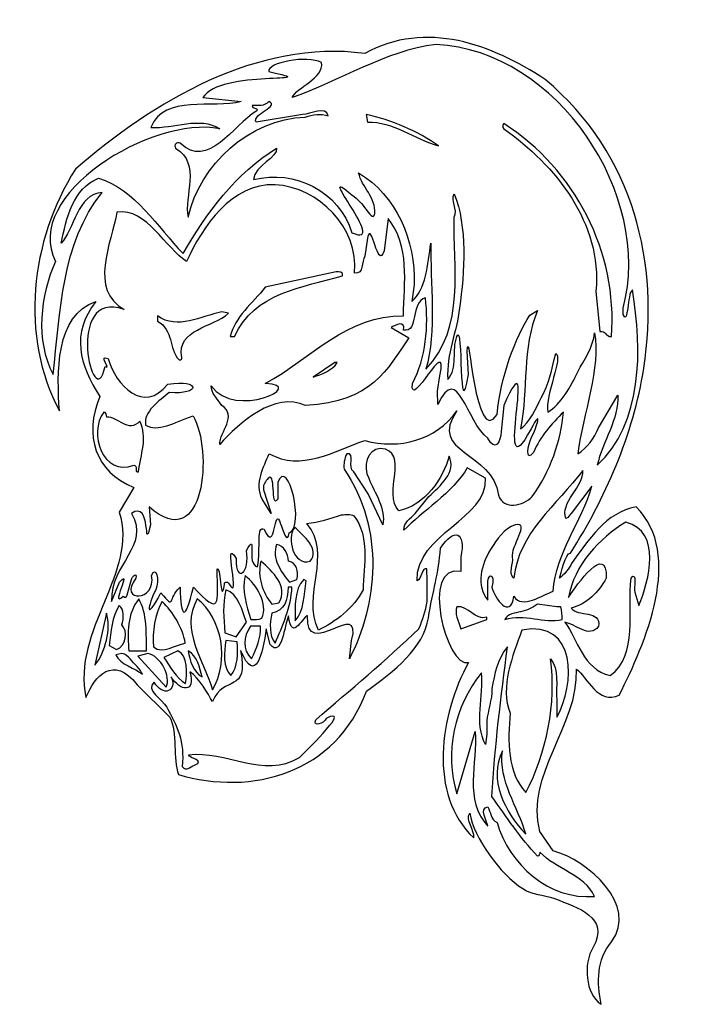
# Model space of a CAD drawing. Units: centimetres. Extents: x -4.4 to 4.5, y -6.5 to 6.7.
import ezdxf

# ---------------------------------------------------------------- set-up
doc = ezdxf.new("R2010")
doc.units = ezdxf.units.CM
doc.header["$MEASUREMENT"] = 0
doc.layers.add('Ebene 1', color=7, linetype='Continuous')

msp = doc.modelspace()

# ---------------------------------------------------------------- linework, layer by layer
at = {"layer": 'Ebene 1'}
for points, knots in [([(2.99734, -0.4349), (2.92622, -0.4349), (2.8678, -0.71938), (2.85002, -0.77018), (2.85002, -0.77018), (2.90336, -0.73716), (2.99226, -0.6254), (3.01004, -0.5746), (3.01004, -0.5746), (3.2361, -0.26218), (3.47486, 0.11373), (3.87618, 0.18231), (3.87618, 0.18231), (4.52134, -0.45776), (3.9981, -1.6414), (3.65012, -2.33736), (3.65012, -2.33736), (3.37326, -2.47706), (3.21578, -2.09352), (3.07608, -1.98938), (3.07608, -1.98938), (3.11164, -2.75392), (2.38012, -3.39654), (2.5884, -4.16362), (2.5884, -4.16362), (2.5884, -4.16362), (2.76366, -4.4227), (2.76366, -4.4227), (2.76366, -4.4227), (3.23356, -4.54716), (3.91174, -5.15422), (3.54598, -5.6419), (3.54598, -5.6419), (3.3377, -5.88574), (3.35548, -6.18038), (3.40628, -6.47756), (3.40628, -6.47756), (3.198, -6.33786), (3.16244, -5.93908), (3.30214, -5.71048), (3.30214, -5.71048), (3.52312, -5.31424), (3.09894, -5.17962), (2.78398, -5.06278), (2.78398, -5.06278), (2.62142, -5.00436), (2.49696, -5.01706), (2.35726, -4.92816), (2.35726, -4.92816), (2.05754, -4.73766), (1.70194, -4.2449), (1.6486, -3.91978), (1.6486, -3.91978), (1.58002, -4.00614), (1.71972, -4.14584), (1.70194, -4.24998), (1.70194, -4.24998), (1.0898, -3.67594), (1.24474, -2.59644), (1.63336, -1.90048), (1.63336, -1.90048), (1.33618, -1.98938), (0.9755, -0.5619), (1.52922, -0.68382), (1.52922, -0.68382), (1.52922, -0.68382), (1.52922, -0.49078), (1.52922, -0.49078), (1.52922, -0.49078), (1.5978, -0.14534), (1.44032, -0.092), (1.2549, -0.3714), (1.2549, -0.3714), (1.23712, -0.70414), (1.15076, -0.9429), (1.09488, -1.30104), (1.09488, -1.30104), (1.03138, -1.70236), (0.63768, -2.01986), (0.2643, -2.28402), (0.2643, -2.28402), (-0.13701, -3.3813), (-1.27493, -3.69626), (-2.25283, -3.39908), (-2.25283, -3.39908), (-2.33411, -3.1908), (-2.25791, -2.84028), (-2.36967, -2.632), (-2.36967, -2.632), (-2.36967, -2.632), (-2.80401, -2.19766), (-2.80401, -2.19766), (-2.80401, -2.19766), (-3.12659, -1.79634), (-3.37297, -2.07574), (-3.49235, -2.37038), (-3.49235, -2.37038), (-3.68285, -1.46614), (-2.78877, -0.68382), (-3.04531, 0.11373), (-3.04531, 0.11373), (-3.04531, 0.11373), (-2.85227, 0.44393), (-2.85227, 0.44393), (-2.85227, 0.44393), (-3.36281, 0.65221), (-3.52791, 1.13989), (-3.30439, 1.66313), (-3.30439, 1.66313), (-3.58125, 2.07969), (-3.69555, 2.51403), (-3.35773, 2.93313), (-3.35773, 2.93313), (-3.90891, 2.75787), (-3.87843, 1.95777), (-3.84795, 1.47009), (-3.84795, 1.47009), (-4.37881, 2.46323), (-4.23911, 3.74847), (-3.63205, 4.70605), (-3.63205, 4.70605), (-2.59065, 5.61283), (-1.19619, 6.44595), (0.24144, 6.25545), (0.24144, 6.25545), (1.0644, 6.70757), (1.94578, 6.37737), (2.65698, 5.90747), (2.65698, 5.90747), (3.86348, 4.89401), (4.19114, 3.43097), (3.97778, 2.04159), (3.97778, 2.04159), (3.84062, 1.14243), (3.45454, 0.28645), (2.99734, -0.4349)], [0, 0, 0, 0, 0.02941176, 0.02941176, 0.02941176, 0.02941176, 0.05882353, 0.05882353, 0.05882353, 0.05882353, 0.08823529, 0.08823529, 0.08823529, 0.08823529, 0.11764706, 0.11764706, 0.11764706, 0.11764706, 0.14705882, 0.14705882, 0.14705882, 0.14705882, 0.17647059, 0.17647059, 0.17647059, 0.17647059, 0.20588235, 0.20588235, 0.20588235, 0.20588235, 0.23529412, 0.23529412, 0.23529412, 0.23529412, 0.26470588, 0.26470588, 0.26470588, 0.26470588, 0.29411765, 0.29411765, 0.29411765, 0.29411765, 0.32352941, 0.32352941, 0.32352941, 0.32352941, 0.35294118, 0.35294118, 0.35294118, 0.35294118, 0.38235294, 0.38235294, 0.38235294, 0.38235294, 0.41176471, 0.41176471, 0.41176471, 0.41176471, 0.44117647, 0.44117647, 0.44117647, 0.44117647, 0.47058824, 0.47058824, 0.47058824, 0.47058824, 0.5, 0.5, 0.5, 0.5, 0.52941176, 0.52941176, 0.52941176, 0.52941176, 0.55882353, 0.55882353, 0.55882353, 0.55882353, 0.58823529, 0.58823529, 0.58823529, 0.58823529, 0.61764706, 0.61764706, 0.61764706, 0.61764706, 0.64705882, 0.64705882, 0.64705882, 0.64705882, 0.67647059, 0.67647059, 0.67647059, 0.67647059, 0.70588235, 0.70588235, 0.70588235, 0.70588235, 0.73529412, 0.73529412, 0.73529412, 0.73529412, 0.76470588, 0.76470588, 0.76470588, 0.76470588, 0.79411765, 0.79411765, 0.79411765, 0.79411765, 0.82352941, 0.82352941, 0.82352941, 0.82352941, 0.85294118, 0.85294118, 0.85294118, 0.85294118, 0.88235294, 0.88235294, 0.88235294, 0.88235294, 0.91176471, 0.91176471, 0.91176471, 0.91176471, 0.94117647, 0.94117647, 0.94117647, 0.94117647, 0.97058824, 0.97058824, 0.97058824, 0.97058824, 1, 1, 1, 1]), ([(-1.04379, 5.61283), (-0.88885, 5.54171), (-1.26731, 5.45535), (-1.21397, 5.33343), (-1.21397, 5.33343), (-1.21397, 5.33343), (-0.59167, 5.43757), (-0.59167, 5.43757), (-0.59167, 5.43757), (-0.49007, 5.43757), (-0.27163, 5.55949), (-0.24877, 5.41979), (-0.24877, 5.41979), (-0.34275, 5.45535), (-0.45451, 5.43757), (-0.55611, 5.40201), (-0.55611, 5.40201), (-1.30033, 5.38423), (-1.96581, 4.75939), (-2.12329, 4.06343), (-2.12329, 4.06343), (-2.18933, 4.34283), (-1.93787, 4.77717), (-2.29093, 4.98545), (-2.29093, 4.98545), (-2.31887, 5.03625), (-2.27823, 5.07181), (-2.22997, 5.05403), (-2.22997, 5.05403), (-1.85405, 4.68827), (-1.52385, 5.29787), (-1.20381, 5.48837), (-1.20381, 5.48837), (-1.18349, 5.54171), (-1.26985, 5.50615), (-1.26477, 5.55949), (-1.26477, 5.55949), (-1.19111, 5.55949), (-1.09459, 5.54171), (-1.04379, 5.61283)], [0, 0, 0, 0, 0.1, 0.1, 0.1, 0.1, 0.2, 0.2, 0.2, 0.2, 0.3, 0.3, 0.3, 0.3, 0.4, 0.4, 0.4, 0.4, 0.5, 0.5, 0.5, 0.5, 0.6, 0.6, 0.6, 0.6, 0.7, 0.7, 0.7, 0.7, 0.8, 0.8, 0.8, 0.8, 0.9, 0.9, 0.9, 0.9, 1, 1, 1, 1]), ([(0.25922, 5.43757), (0.59704, 5.36899), (0.95518, 5.21151), (1.2295, 5.01847), (1.2295, 5.01847), (0.90692, 5.10737), (0.6199, 5.35121), (0.27954, 5.33343), (0.27954, 5.33343), (0.27954, 5.33343), (0.25922, 5.43757), (0.25922, 5.43757)], [0, 0, 0, 0, 0.33333333, 0.33333333, 0.33333333, 0.33333333, 0.66666667, 0.66666667, 0.66666667, 0.66666667, 1, 1, 1, 1]), ([(2.10326, 5.31565), (3.0583, 4.70605), (3.63234, 3.59353), (3.54598, 2.46323), (3.54598, 2.46323), (3.45962, 2.46323), (3.47486, 2.54959), (3.3885, 2.53181), (3.3885, 2.53181), (3.3885, 2.53181), (3.3377, 3.07283), (3.3377, 3.07283), (3.3377, 3.07283), (3.42406, 3.97707), (2.79922, 4.75939), (2.10326, 5.24707), (2.10326, 5.24707), (2.08548, 5.26485), (2.08548, 5.29787), (2.10326, 5.31565)], [0, 0, 0, 0, 0.2, 0.2, 0.2, 0.2, 0.4, 0.4, 0.4, 0.4, 0.6, 0.6, 0.6, 0.6, 0.8, 0.8, 0.8, 0.8, 1, 1, 1, 1]), ([(-0.13955, 3.33191), (-0.10653, 3.33191), (-0.04049, 3.33191), (-0.05573, 3.27857), (-0.05573, 3.27857), (-0.57897, 3.12363), (-1.24191, 3.05505), (-1.50099, 2.46323), (-1.50099, 2.46323), (-1.50099, 2.46323), (-1.55941, 2.46323), (-1.55941, 2.46323), (-1.55941, 2.46323), (-1.50099, 2.72231), (-1.25715, 2.91535), (-1.08951, 3.12363), (-1.08951, 3.12363), (-1.08951, 3.12363), (-0.13955, 3.33191), (-0.13955, 3.33191)], [0, 0, 0, 0, 0.2, 0.2, 0.2, 0.2, 0.4, 0.4, 0.4, 0.4, 0.6, 0.6, 0.6, 0.6, 0.8, 0.8, 0.8, 0.8, 1, 1, 1, 1]), ([(-1.67117, 2.79343), (-1.67117, 2.79343), (-1.58227, 2.77565), (-1.58227, 2.77565), (-1.58227, 2.77565), (-1.78801, 2.58515), (-2.28077, 2.56737), (-2.20965, 2.18383), (-2.20965, 2.18383), (-2.19949, 2.16859), (-2.21981, 2.15081), (-2.24521, 2.15081), (-2.24521, 2.15081), (-2.38999, 2.30575), (-2.31125, 2.54959), (-2.53477, 2.67151), (-2.53477, 2.67151), (-2.53477, 2.67151), (-2.53477, 2.74009), (-2.53477, 2.74009), (-2.53477, 2.74009), (-2.26045, 2.54959), (-1.95311, 2.74009), (-1.67117, 2.79343)], [0, 0, 0, 0, 0.16666667, 0.16666667, 0.16666667, 0.16666667, 0.33333333, 0.33333333, 0.33333333, 0.33333333, 0.5, 0.5, 0.5, 0.5, 0.66666667, 0.66666667, 0.66666667, 0.66666667, 0.83333333, 0.83333333, 0.83333333, 0.83333333, 1, 1, 1, 1]), ([(-0.07097, 0.07817), (-0.21321, 0.02737), (-0.37323, -0.02088), (-0.53579, -0.03866), (-0.53579, -0.03866), (-0.17511, -0.45776), (-0.61199, -0.99624), (-0.37831, -1.46614), (-0.37831, -1.46614), (-0.15733, -1.362), (0.09666, -1.1715), (0.21858, -0.92766), (0.21858, -0.92766), (0.23382, -0.59746), (0.30494, -0.19614), (0.09666, 0.06293), (0.09666, 0.06293), (0.0484, 0.09595), (-0.01255, 0.07817), (-0.07097, 0.07817)], [0, 0, 0, 0, 0.2, 0.2, 0.2, 0.2, 0.4, 0.4, 0.4, 0.4, 0.6, 0.6, 0.6, 0.6, 0.8, 0.8, 0.8, 0.8, 1, 1, 1, 1])]:
    msp.add_open_spline(points, degree=3, knots=knots, dxfattribs=at)
at = {"layer": 'Ebene 1', "color": 7}
for points, knots in [([(1.19648, 6.37737), (2.83224, 6.28847), (4.10224, 4.36061), (3.70346, 2.84423), (3.70346, 2.84423), (3.70346, 2.84423), (3.70346, 2.75787), (3.70346, 2.75787), (3.70346, 2.75787), (3.77204, 2.60293), (3.75426, 3.03727), (3.82538, 3.08807), (3.82538, 3.08807), (3.96254, 2.28797), (3.96254, 1.29737), (3.35548, 0.74111), (3.35548, 0.74111), (3.42406, 1.05353), (3.65012, 1.36595), (3.63234, 1.68091), (3.63234, 1.68091), (3.63234, 1.68091), (3.37326, 1.24403), (3.37326, 1.24403), (3.37326, 1.24403), (3.31992, 1.10433), (3.21578, 0.96717), (3.09386, 0.89605), (3.09386, 0.89605), (3.16244, 1.41929), (3.40628, 2.06191), (3.31992, 2.51403), (3.31992, 2.51403), (3.30214, 2.32353), (3.18022, 2.15081), (3.09386, 1.99333), (3.09386, 1.99333), (3.0075, 1.80283), (2.8678, 1.55645), (2.69254, 1.45231), (2.69254, 1.45231), (2.65698, 1.68091), (2.90336, 2.20161), (2.79922, 2.23717), (2.79922, 2.23717), (2.74588, 2.02635), (2.71032, 1.81807), (2.60618, 1.64535), (2.60618, 1.64535), (2.5376, 1.50565), (2.45124, 1.31515), (2.32932, 1.22879), (2.32932, 1.22879), (2.43346, 1.76727), (2.34456, 2.30575), (2.55538, 2.81121), (2.55538, 2.81121), (2.55538, 2.81121), (2.45124, 2.75025), (2.45124, 2.75025), (2.45124, 2.75025), (2.26328, 2.46069), (2.055, 1.91205), (2.01436, 1.41929), (2.01436, 1.41929), (1.71972, 0.96717), (1.63336, 2.67151), (1.61558, 2.27019), (1.61558, 2.27019), (1.61558, 2.27019), (1.63336, 1.95777), (1.63336, 1.95777), (1.63336, 1.95777), (1.49366, 1.19323), (1.56224, 2.68929), (1.47588, 2.46323), (1.47588, 2.46323), (1.40476, 2.28797), (1.49366, 2.04413), (1.35396, 1.88919), (1.35396, 1.88919), (1.33364, 2.23717), (1.47588, 2.53181), (1.51144, 2.84423), (1.51144, 2.84423), (1.58002, 3.33191), (1.61558, 3.94151), (1.44032, 4.37585), (1.44032, 4.37585), (1.38952, 4.28949), (1.49366, 4.16757), (1.44032, 4.06343), (1.44032, 4.06343), (1.42254, 3.40303), (1.5978, 2.58515), (1.05932, 2.02635), (1.05932, 2.02635), (1.21172, 2.53181), (1.1152, 3.19221), (1.1279, 3.71545), (1.1279, 3.71545), (1.08472, 3.43605), (1.06186, 3.08807), (0.87136, 2.93313), (0.87136, 2.93313), (0.87136, 2.93313), (0.90184, 3.15919), (0.90184, 3.15919), (0.90184, 3.15919), (0.92978, 3.74847), (0.658, 4.36061), (0.16016, 4.65525), (0.16016, 4.65525), (0.2008, 4.46221), (0.39638, 4.32505), (0.37606, 4.11423), (0.37606, 4.11423), (0.36336, 4.01009), (0.28462, 4.13201), (0.25922, 4.16757), (0.25922, 4.16757), (0.20842, 4.23615), (0.14746, 4.30727), (0.07126, 4.36061), (0.07126, 4.36061), (-0.47483, 4.82797), (0.58688, 3.62909), (0.07126, 3.85515), (0.07126, 3.85515), (-0.10145, 4.41141), (-0.69835, 4.70605), (-1.24699, 4.56635), (-1.24699, 4.56635), (-1.23683, 4.75939), (-0.90917, 4.86353), (-0.93965, 4.98545), (-0.93965, 4.98545), (-1.48321, 4.65525), (-1.87945, 4.11423), (-2.19187, 3.57575), (-2.19187, 3.57575), (-2.52715, 3.92373), (-2.83957, 4.44697), (-3.32217, 4.58413), (-3.32217, 4.58413), (-3.66761, 4.44697), (-3.75397, 4.04565), (-3.82255, 3.71545), (-3.82255, 3.71545), (-3.65237, 3.89071), (-3.60665, 4.37585), (-3.27391, 4.39363), (-3.27391, 4.39363), (-3.82255, 3.71545), (-3.83271, 2.79343), (-3.93177, 1.95777), (-3.93177, 1.95777), (-4.17307, 2.40989), (-4.10449, 3.01949), (-3.89875, 3.47161), (-3.89875, 3.47161), (-4.35341, 4.36315), (-2.60335, 5.42487), (-1.69911, 5.24707), (-1.69911, 5.24707), (-1.97089, 5.41979), (-2.31125, 5.24707), (-2.62367, 5.26485), (-2.62367, 5.26485), (-2.44079, 5.71697), (-1.78801, 5.50615), (-1.41209, 5.61283), (-1.41209, 5.61283), (-1.41209, 5.61283), (-1.92517, 5.66363), (-1.92517, 5.66363), (-1.92517, 5.66363), (-1.70673, 6.04717), (-0.20305, 5.83635), (-1.04379, 6.01161), (-1.04379, 6.01161), (-1.06665, 6.13353), (-0.53071, 6.23767), (-0.33513, 6.13353), (-0.33513, 6.13353), (-0.30211, 5.92525), (-0.67295, 5.80333), (-0.73137, 5.66363), (-0.73137, 5.66363), (-0.09637, 5.88969), (0.51576, 6.28847), (1.19648, 6.37737)], [0, 0, 0, 0, 0.02083333, 0.02083333, 0.02083333, 0.02083333, 0.04166667, 0.04166667, 0.04166667, 0.04166667, 0.0625, 0.0625, 0.0625, 0.0625, 0.08333333, 0.08333333, 0.08333333, 0.08333333, 0.10416667, 0.10416667, 0.10416667, 0.10416667, 0.125, 0.125, 0.125, 0.125, 0.14583333, 0.14583333, 0.14583333, 0.14583333, 0.16666667, 0.16666667, 0.16666667, 0.16666667, 0.1875, 0.1875, 0.1875, 0.1875, 0.20833333, 0.20833333, 0.20833333, 0.20833333, 0.22916667, 0.22916667, 0.22916667, 0.22916667, 0.25, 0.25, 0.25, 0.25, 0.27083333, 0.27083333, 0.27083333, 0.27083333, 0.29166667, 0.29166667, 0.29166667, 0.29166667, 0.3125, 0.3125, 0.3125, 0.3125, 0.33333333, 0.33333333, 0.33333333, 0.33333333, 0.35416667, 0.35416667, 0.35416667, 0.35416667, 0.375, 0.375, 0.375, 0.375, 0.39583333, 0.39583333, 0.39583333, 0.39583333, 0.41666667, 0.41666667, 0.41666667, 0.41666667, 0.4375, 0.4375, 0.4375, 0.4375, 0.45833333, 0.45833333, 0.45833333, 0.45833333, 0.47916667, 0.47916667, 0.47916667, 0.47916667, 0.5, 0.5, 0.5, 0.5, 0.52083333, 0.52083333, 0.52083333, 0.52083333, 0.54166667, 0.54166667, 0.54166667, 0.54166667, 0.5625, 0.5625, 0.5625, 0.5625, 0.58333333, 0.58333333, 0.58333333, 0.58333333, 0.60416667, 0.60416667, 0.60416667, 0.60416667, 0.625, 0.625, 0.625, 0.625, 0.64583333, 0.64583333, 0.64583333, 0.64583333, 0.66666667, 0.66666667, 0.66666667, 0.66666667, 0.6875, 0.6875, 0.6875, 0.6875, 0.70833333, 0.70833333, 0.70833333, 0.70833333, 0.72916667, 0.72916667, 0.72916667, 0.72916667, 0.75, 0.75, 0.75, 0.75, 0.77083333, 0.77083333, 0.77083333, 0.77083333, 0.79166667, 0.79166667, 0.79166667, 0.79166667, 0.8125, 0.8125, 0.8125, 0.8125, 0.83333333, 0.83333333, 0.83333333, 0.83333333, 0.85416667, 0.85416667, 0.85416667, 0.85416667, 0.875, 0.875, 0.875, 0.875, 0.89583333, 0.89583333, 0.89583333, 0.89583333, 0.91666667, 0.91666667, 0.91666667, 0.91666667, 0.9375, 0.9375, 0.9375, 0.9375, 0.95833333, 0.95833333, 0.95833333, 0.95833333, 0.97916667, 0.97916667, 0.97916667, 0.97916667, 1, 1, 1, 1]), ([(-0.95743, 4.49777), (-0.37577, 4.46221), (0.1627, 3.92373), (0.10682, 3.31413), (0.10682, 3.31413), (0.23128, 3.29635), (0.19826, 3.47161), (0.24144, 3.54273), (0.24144, 3.54273), (0.24144, 3.54273), (0.277, 3.78403), (0.277, 3.78403), (0.277, 3.78403), (0.33796, 4.04565), (0.41162, 3.33191), (0.50052, 3.61131), (0.50052, 3.61131), (0.50052, 3.61131), (0.55386, 4.04565), (0.55386, 4.04565), (0.55386, 4.04565), (0.85104, 3.67989), (0.76976, 3.19221), (0.7596, 2.74009), (0.7596, 2.74009), (0.00776, 2.75787), (-0.47991, 2.16859), (-1.08951, 1.83585), (-1.08951, 1.83585), (-0.50531, 1.81807), (-1.49845, 1.35071), (-1.81341, 1.80283), (-1.81341, 1.80283), (-1.82103, 1.71393), (-1.72705, 1.62757), (-1.67371, 1.54121), (-1.67371, 1.54121), (-1.45527, 1.40151), (-1.70165, 1.19323), (-1.69911, 1.01797), (-1.69911, 1.01797), (-1.44003, 1.31515), (-0.96251, 1.73171), (-0.55103, 1.54121), (-0.55103, 1.54121), (0.34812, 1.59201), (0.54116, 2.02635), (0.83072, 2.44545), (0.83072, 2.44545), (0.83072, 2.44545), (0.5945, 2.58515), (0.5945, 2.58515), (0.5945, 2.58515), (0.65292, 2.62071), (0.78754, 2.68929), (0.76214, 2.54959), (0.76214, 2.54959), (0.96788, 2.51403), (0.85104, 2.93313), (1.05424, 2.98393), (1.05424, 2.98393), (1.09996, 2.60293), (1.06186, 2.18383), (0.88152, 1.83585), (0.88152, 1.83585), (0.83326, 1.43707), (1.37174, 2.53181), (1.24728, 1.93999), (1.24728, 1.93999), (1.24728, 1.93999), (1.21426, 1.73171), (1.21426, 1.73171), (1.21426, 1.73171), (1.21426, 1.73171), (1.21934, 1.55645), (1.21934, 1.55645), (1.21934, 1.55645), (1.49366, 2.13303), (1.5978, 1.31515), (1.89244, 1.10433), (1.89244, 1.10433), (1.98134, 0.91383), (2.0677, 1.05353), (2.0677, 1.19323), (2.0677, 1.19323), (2.0677, 1.19323), (2.10326, 1.54121), (2.10326, 1.54121), (2.10326, 1.54121), (2.5884, 2.63595), (1.94578, 0.25343), (2.46902, 1.22879), (2.46902, 1.22879), (2.62396, 1.52343), (2.55538, 1.26181), (2.46902, 1.10433), (2.46902, 1.10433), (2.43346, 1.03575), (2.38012, 0.75889), (2.50204, 0.91383), (2.50204, 0.91383), (2.5884, 1.12211), (2.74588, 1.29737), (2.90336, 1.45231), (2.90336, 1.45231), (2.8678, 1.07131), (2.7281, 0.65221), (2.48426, 0.32201), (2.48426, 0.32201), (2.36234, 0.20009), (2.10326, 0.13151), (2.03214, 0.33979), (2.03214, 0.33979), (1.96356, 0.93161), (1.0771, 0.89605), (1.47588, 1.47009), (1.47588, 1.47009), (1.1914, 1.07131), (0.71134, 0.94939), (0.24144, 1.07131), (0.24144, 1.07131), (-0.16495, 0.93161), (-0.61707, 0.65221), (-1.03871, 0.89605), (-1.03871, 0.89605), (-1.10983, 0.72333), (-1.23683, 0.49727), (-1.13015, 0.28899), (-1.13015, 0.28899), (-1.13015, 0.28899), (-1.01331, 0.09595), (-1.01331, 0.09595), (-1.01331, 0.09595), (-1.01331, 0.09595), (-1.11237, 0.41091), (-1.11237, 0.41091), (-1.11237, 0.41091), (-1.12761, 0.46171), (-1.09459, 0.51505), (-1.06665, 0.54807), (-1.06665, 0.54807), (-0.93711, 0.72333), (-1.02347, 0.13151), (-0.92187, 0.28899), (-0.92187, 0.28899), (-0.92187, 0.28899), (-0.92187, 0.51505), (-0.92187, 0.51505), (-0.92187, 0.51505), (-0.78471, 0.86303), (-0.55611, -0.092), (-0.76947, -0.16312), (-0.76947, -0.16312), (-0.79487, -0.33584), (-0.85583, -0.11486), (-0.88631, -0.04374), (-0.88631, -0.04374), (-0.97521, 0.24073), (-0.94727, -0.48062), (-1.10475, -0.11486), (-1.10475, -0.11486), (-1.20889, -0.06152), (-1.15047, -0.3587), (-1.19365, -0.62032), (-1.19365, -0.62032), (-1.35621, -0.5873), (-1.18603, -0.12502), (-1.34351, -0.40188), (-1.34351, -0.40188), (-1.28509, -0.69144), (-1.49083, -0.86162), (-1.47813, -0.50856), (-1.47813, -0.50856), (-1.67625, -0.17328), (-1.39431, -1.15626), (-1.58227, -0.83876), (-1.58227, -0.83876), (-1.58735, -0.80574), (-1.65339, -0.82352), (-1.63561, -0.85654), (-1.63561, -0.85654), (-1.69403, -1.15372), (-1.67625, -0.63302), (-1.73467, -0.64826), (-1.73467, -0.64826), (-1.72451, -1.11816), (-1.68133, -1.29342), (-2.05217, -0.8921), (-2.05217, -0.8921), (-2.16139, -1.362), (-2.22235, -1.30866), (-2.22997, -0.8921), (-2.22997, -0.8921), (-2.40523, -1.0445), (-2.28331, -1.20452), (-2.48651, -0.9683), (-2.48651, -0.9683), (-2.70495, -1.37216), (-2.66431, -1.14356), (-2.55763, -0.92512), (-2.55763, -0.92512), (-2.49667, -0.80574), (-2.56017, -0.58222), (-2.61351, -0.73716), (-2.61351, -0.73716), (-2.53985, -1.08514), (-3.07071, -1.10292), (-2.82179, -0.77018), (-2.82179, -0.77018), (-2.80909, -0.68382), (-2.87513, -0.7524), (-2.88275, -0.78796), (-2.88275, -0.78796), (-2.88275, -0.78796), (-2.94117, -0.99624), (-2.94117, -0.99624), (-2.94117, -0.99624), (-2.94625, -1.0318), (-2.97165, -1.0318), (-2.99197, -1.01402), (-2.99197, -1.01402), (-3.18501, -1.18928), (-2.85735, -0.61524), (-3.04023, -0.82352), (-3.04023, -0.82352), (-3.04023, -0.82352), (-3.14945, -1.08514), (-3.14945, -1.08514), (-3.14945, -1.08514), (-3.16469, -0.5619), (-2.62367, -0.35362), (-2.88275, 0.09595), (-2.88275, 0.09595), (-2.60843, 0.28899), (-2.72273, -0.47554), (-2.62875, -0.05644), (-2.62875, -0.05644), (-2.62875, -0.05644), (-2.64399, 0.18231), (-2.64399, 0.18231), (-2.64399, 0.18231), (-1.89723, -0.47554), (-1.78801, 0.94939), (-2.05725, 1.40151), (-2.05725, 1.40151), (-2.31633, 1.31515), (-2.52715, 1.17545), (-2.69225, 1.27959), (-2.69225, 1.27959), (-2.72781, 1.45231), (-2.50683, 1.60979), (-2.37729, 1.71393), (-2.37729, 1.71393), (-1.95565, 1.68091), (-1.94803, 1.89681), (-2.39507, 1.82823), (-2.39507, 1.82823), (-2.71765, 1.41167), (-3.09103, 1.81807), (-3.19517, 2.16859), (-3.19517, 2.16859), (-3.33995, 2.23717), (-3.13929, 2.01111), (-3.23581, 2.06191), (-3.23581, 2.06191), (-3.38821, 1.36595), (-3.79207, 3.12363), (-2.97927, 2.82645), (-2.97927, 2.82645), (-3.45679, 3.08807), (-3.15199, 3.71545), (-3.07579, 4.13201), (-3.07579, 4.13201), (-2.67193, 4.18535), (-2.42809, 3.64433), (-2.14361, 3.47161), (-2.14361, 3.47161), (-1.93025, 3.94151), (-1.54163, 4.51555), (-0.95743, 4.49777)], [0, 0, 0, 0, 0.01428571, 0.01428571, 0.01428571, 0.01428571, 0.02857143, 0.02857143, 0.02857143, 0.02857143, 0.04285714, 0.04285714, 0.04285714, 0.04285714, 0.05714286, 0.05714286, 0.05714286, 0.05714286, 0.07142857, 0.07142857, 0.07142857, 0.07142857, 0.08571429, 0.08571429, 0.08571429, 0.08571429, 0.1, 0.1, 0.1, 0.1, 0.11428571, 0.11428571, 0.11428571, 0.11428571, 0.12857143, 0.12857143, 0.12857143, 0.12857143, 0.14285714, 0.14285714, 0.14285714, 0.14285714, 0.15714286, 0.15714286, 0.15714286, 0.15714286, 0.17142857, 0.17142857, 0.17142857, 0.17142857, 0.18571429, 0.18571429, 0.18571429, 0.18571429, 0.2, 0.2, 0.2, 0.2, 0.21428571, 0.21428571, 0.21428571, 0.21428571, 0.22857143, 0.22857143, 0.22857143, 0.22857143, 0.24285714, 0.24285714, 0.24285714, 0.24285714, 0.25714286, 0.25714286, 0.25714286, 0.25714286, 0.27142857, 0.27142857, 0.27142857, 0.27142857, 0.28571429, 0.28571429, 0.28571429, 0.28571429, 0.3, 0.3, 0.3, 0.3, 0.31428571, 0.31428571, 0.31428571, 0.31428571, 0.32857143, 0.32857143, 0.32857143, 0.32857143, 0.34285714, 0.34285714, 0.34285714, 0.34285714, 0.35714286, 0.35714286, 0.35714286, 0.35714286, 0.37142857, 0.37142857, 0.37142857, 0.37142857, 0.38571429, 0.38571429, 0.38571429, 0.38571429, 0.4, 0.4, 0.4, 0.4, 0.41428571, 0.41428571, 0.41428571, 0.41428571, 0.42857143, 0.42857143, 0.42857143, 0.42857143, 0.44285714, 0.44285714, 0.44285714, 0.44285714, 0.45714286, 0.45714286, 0.45714286, 0.45714286, 0.47142857, 0.47142857, 0.47142857, 0.47142857, 0.48571429, 0.48571429, 0.48571429, 0.48571429, 0.5, 0.5, 0.5, 0.5, 0.51428571, 0.51428571, 0.51428571, 0.51428571, 0.52857143, 0.52857143, 0.52857143, 0.52857143, 0.54285714, 0.54285714, 0.54285714, 0.54285714, 0.55714286, 0.55714286, 0.55714286, 0.55714286, 0.57142857, 0.57142857, 0.57142857, 0.57142857, 0.58571429, 0.58571429, 0.58571429, 0.58571429, 0.6, 0.6, 0.6, 0.6, 0.61428571, 0.61428571, 0.61428571, 0.61428571, 0.62857143, 0.62857143, 0.62857143, 0.62857143, 0.64285714, 0.64285714, 0.64285714, 0.64285714, 0.65714286, 0.65714286, 0.65714286, 0.65714286, 0.67142857, 0.67142857, 0.67142857, 0.67142857, 0.68571429, 0.68571429, 0.68571429, 0.68571429, 0.7, 0.7, 0.7, 0.7, 0.71428571, 0.71428571, 0.71428571, 0.71428571, 0.72857143, 0.72857143, 0.72857143, 0.72857143, 0.74285714, 0.74285714, 0.74285714, 0.74285714, 0.75714286, 0.75714286, 0.75714286, 0.75714286, 0.77142857, 0.77142857, 0.77142857, 0.77142857, 0.78571429, 0.78571429, 0.78571429, 0.78571429, 0.8, 0.8, 0.8, 0.8, 0.81428571, 0.81428571, 0.81428571, 0.81428571, 0.82857143, 0.82857143, 0.82857143, 0.82857143, 0.84285714, 0.84285714, 0.84285714, 0.84285714, 0.85714286, 0.85714286, 0.85714286, 0.85714286, 0.87142857, 0.87142857, 0.87142857, 0.87142857, 0.88571429, 0.88571429, 0.88571429, 0.88571429, 0.9, 0.9, 0.9, 0.9, 0.91428571, 0.91428571, 0.91428571, 0.91428571, 0.92857143, 0.92857143, 0.92857143, 0.92857143, 0.94285714, 0.94285714, 0.94285714, 0.94285714, 0.95714286, 0.95714286, 0.95714286, 0.95714286, 0.97142857, 0.97142857, 0.97142857, 0.97142857, 0.98571429, 0.98571429, 0.98571429, 0.98571429, 1, 1, 1, 1]), ([(-0.15733, 2.11525), (-0.15733, 2.11525), (-0.12685, 2.11525), (-0.12685, 2.11525), (-0.12685, 2.11525), (-0.19543, 2.01111), (-0.33259, 1.95777), (-0.44689, 1.92221), (-0.44689, 1.92221), (-0.44689, 1.92221), (-0.15733, 2.11525), (-0.15733, 2.11525)], [0, 0, 0, 0, 0.33333333, 0.33333333, 0.33333333, 0.33333333, 0.66666667, 0.66666667, 0.66666667, 0.66666667, 1, 1, 1, 1]), ([(-3.25359, 1.45231), (-3.22057, 1.45231), (-3.21803, 1.41929), (-3.21295, 1.38373), (-3.21295, 1.38373), (-3.07071, 1.40151), (-2.91831, 1.15767), (-2.77099, 1.33293), (-2.77099, 1.33293), (-2.66177, 1.12211), (-2.75829, 0.88081), (-2.78877, 0.65221), (-2.78877, 0.65221), (-2.84465, 0.63443), (-2.79385, 0.74111), (-2.85227, 0.74111), (-2.85227, 0.74111), (-3.26883, 0.58363), (-3.45933, 1.17545), (-3.25359, 1.45231)], [0, 0, 0, 0, 0.2, 0.2, 0.2, 0.2, 0.4, 0.4, 0.4, 0.4, 0.6, 0.6, 0.6, 0.6, 0.8, 0.8, 0.8, 0.8, 1, 1, 1, 1]), ([(0.44972, 0.96717), (0.8612, 0.93161), (0.47258, 0.35757), (0.69864, 0.13151), (0.69864, 0.13151), (1.04408, 0.20009), (1.29808, 0.56585), (1.37174, 0.86303), (1.37174, 0.86303), (1.47588, 0.65221), (1.25236, 0.46171), (1.09996, 0.32201), (1.09996, 0.32201), (1.09996, 0.32201), (0.91708, 0.09595), (0.91708, 0.09595), (0.91708, 0.09595), (0.85866, 0.02737), (0.75706, -0.02088), (0.76722, -0.12756), (0.76722, -0.12756), (1.0009, 0.11373), (1.42254, 0.37535), (1.61558, 0.70555), (1.61558, 0.70555), (1.61558, 0.70555), (1.85942, 0.56585), (1.85942, 0.56585), (1.85942, 0.56585), (1.89244, 0.02737), (0.92724, -0.17836), (0.94248, -0.80574), (0.94248, -0.80574), (1.00598, -0.78796), (1.00598, -0.61524), (1.07202, -0.64826), (1.07202, -0.64826), (1.07202, -0.64826), (1.0771, -0.80574), (1.0771, -0.80574), (1.0771, -0.80574), (1.0771, -0.80574), (1.0771, -1.08514), (1.0771, -1.08514), (1.0771, -1.08514), (1.05932, -1.20452), (1.01868, -1.32644), (0.96788, -1.44836), (0.96788, -1.44836), (0.531, -1.86746), (0.05094, -2.26624), (-0.41387, -2.66756), (-0.41387, -2.66756), (-0.46467, -2.7717), (-0.29449, -2.71836), (-0.27417, -2.64978), (-0.27417, -2.64978), (0.0738, -2.47706), (-0.48753, -3.03078), (-0.62977, -3.17048), (-0.62977, -3.17048), (-1.11491, -3.46766), (-1.62291, -3.06634), (-2.11821, -3.13746), (-2.11821, -3.13746), (-2.10551, -3.18826), (-1.88199, -3.20604), (-2.03693, -3.27716), (-2.03693, -3.27716), (-2.10297, -3.29494), (-2.14361, -3.36352), (-2.20457, -3.29494), (-2.20457, -3.29494), (-2.16393, -2.95712), (-2.27061, -2.75138), (-2.41031, -2.49738), (-2.41031, -2.49738), (-2.46365, -2.39578), (-2.70241, -2.26878), (-2.57795, -2.1621), (-2.57795, -2.1621), (-2.45603, -2.37038), (-2.26553, -2.28402), (-2.34935, -2.09352), (-2.34935, -2.09352), (-2.23505, -2.28402), (-2.01407, -2.31958), (-2.10043, -2.02494), (-2.10043, -2.02494), (-1.97089, -2.1113), (-1.85913, -2.31958), (-1.79563, -2.42372), (-1.79563, -2.42372), (-1.64831, -2.05796), (-1.30795, -2.32974), (-1.41971, -1.73792), (-1.41971, -1.73792), (-1.21651, -2.21544), (-1.12253, -1.77348), (-1.07935, -1.44836), (-1.07935, -1.44836), (-1.07935, -1.44836), (-1.02601, -1.65918), (-1.02601, -1.65918), (-1.02601, -1.65918), (-0.86599, -1.84968), (-0.83805, -1.39756), (-0.77709, -1.27564), (-0.77709, -1.27564), (-0.73899, -1.65918), (-0.56119, -1.24008), (-0.52309, -1.27564), (-0.52309, -1.27564), (-0.56119, -1.90048), (0.22112, -1.01402), (0.06618, -1.60584), (0.06618, -1.60584), (0.06618, -1.60584), (0.0357, -1.84968), (0.0357, -1.84968), (0.0357, -1.84968), (0.41162, -1.13594), (0.5183, -0.10978), (-0.03541, 0.68777), (-0.03541, 0.68777), (-0.03795, 0.75889), (-0.03541, 0.82747), (0.00268, 0.89605), (0.00268, 0.89605), (0.11952, 0.91383), (0.00522, 0.70555), (0.09666, 0.65221), (0.09666, 0.65221), (0.09666, 0.65221), (0.2897, 0.35757), (0.2897, 0.35757), (0.2897, 0.35757), (0.2897, 0.35757), (0.48274, -0.05644), (0.48274, -0.05644), (0.48274, -0.05644), (0.53354, 0.14929), (0.37098, 0.37535), (0.29732, 0.56585), (0.29732, 0.56585), (0.20842, 0.72333), (0.27954, 0.94939), (0.44972, 0.96717)], [0, 0, 0, 0, 0.02702703, 0.02702703, 0.02702703, 0.02702703, 0.05405405, 0.05405405, 0.05405405, 0.05405405, 0.08108108, 0.08108108, 0.08108108, 0.08108108, 0.10810811, 0.10810811, 0.10810811, 0.10810811, 0.13513514, 0.13513514, 0.13513514, 0.13513514, 0.16216216, 0.16216216, 0.16216216, 0.16216216, 0.18918919, 0.18918919, 0.18918919, 0.18918919, 0.21621622, 0.21621622, 0.21621622, 0.21621622, 0.24324324, 0.24324324, 0.24324324, 0.24324324, 0.27027027, 0.27027027, 0.27027027, 0.27027027, 0.2972973, 0.2972973, 0.2972973, 0.2972973, 0.32432432, 0.32432432, 0.32432432, 0.32432432, 0.35135135, 0.35135135, 0.35135135, 0.35135135, 0.37837838, 0.37837838, 0.37837838, 0.37837838, 0.40540541, 0.40540541, 0.40540541, 0.40540541, 0.43243243, 0.43243243, 0.43243243, 0.43243243, 0.45945946, 0.45945946, 0.45945946, 0.45945946, 0.48648649, 0.48648649, 0.48648649, 0.48648649, 0.51351351, 0.51351351, 0.51351351, 0.51351351, 0.54054054, 0.54054054, 0.54054054, 0.54054054, 0.56756757, 0.56756757, 0.56756757, 0.56756757, 0.59459459, 0.59459459, 0.59459459, 0.59459459, 0.62162162, 0.62162162, 0.62162162, 0.62162162, 0.64864865, 0.64864865, 0.64864865, 0.64864865, 0.67567568, 0.67567568, 0.67567568, 0.67567568, 0.7027027, 0.7027027, 0.7027027, 0.7027027, 0.72972973, 0.72972973, 0.72972973, 0.72972973, 0.75675676, 0.75675676, 0.75675676, 0.75675676, 0.78378378, 0.78378378, 0.78378378, 0.78378378, 0.81081081, 0.81081081, 0.81081081, 0.81081081, 0.83783784, 0.83783784, 0.83783784, 0.83783784, 0.86486486, 0.86486486, 0.86486486, 0.86486486, 0.89189189, 0.89189189, 0.89189189, 0.89189189, 0.91891892, 0.91891892, 0.91891892, 0.91891892, 0.94594595, 0.94594595, 0.94594595, 0.94594595, 0.97297297, 0.97297297, 0.97297297, 0.97297297, 1, 1, 1, 1]), ([(3.16244, 0.66999), (3.18022, 0.46171), (2.85002, 0.23565), (2.93638, 0.02737), (2.93638, 0.02737), (2.97194, 0.04515), (2.98972, 0.07817), (3.0075, 0.09595), (3.0075, 0.09595), (3.0075, 0.09595), (3.28436, 0.46171), (3.28436, 0.46171), (3.28436, 0.46171), (3.14466, -0.02088), (2.79922, -0.43998), (2.76366, -0.94544), (2.76366, -0.94544), (2.62396, -0.99624), (2.34456, -1.18928), (2.24042, -1.01402), (2.24042, -1.01402), (2.18962, -1.32644), (1.98134, -1.04958), (1.94578, -0.8921), (1.94578, -0.8921), (1.99912, -0.7016), (1.87466, -0.68382), (1.89244, -0.87432), (1.89244, -0.87432), (1.89244, -0.87432), (1.89244, -1.06736), (1.89244, -1.06736), (1.89244, -1.06736), (1.71972, -0.87432), (1.80608, -0.57968), (1.928, -0.38664), (1.928, -0.38664), (2.01436, -0.24948), (2.10326, -0.10978), (2.2582, -0.05644), (2.2582, -0.05644), (2.46902, -0.00564), (2.18962, -0.35362), (2.22264, -0.49078), (2.22264, -0.49078), (2.24042, -0.57968), (2.15406, -0.7016), (2.24042, -0.77018), (2.24042, -0.77018), (2.29376, -0.17836), (2.81446, 0.21787), (3.16244, 0.66999)], [0, 0, 0, 0, 0.07692308, 0.07692308, 0.07692308, 0.07692308, 0.15384615, 0.15384615, 0.15384615, 0.15384615, 0.23076923, 0.23076923, 0.23076923, 0.23076923, 0.30769231, 0.30769231, 0.30769231, 0.30769231, 0.38461538, 0.38461538, 0.38461538, 0.38461538, 0.46153846, 0.46153846, 0.46153846, 0.46153846, 0.53846154, 0.53846154, 0.53846154, 0.53846154, 0.61538462, 0.61538462, 0.61538462, 0.61538462, 0.69230769, 0.69230769, 0.69230769, 0.69230769, 0.76923077, 0.76923077, 0.76923077, 0.76923077, 0.84615385, 0.84615385, 0.84615385, 0.84615385, 0.92307692, 0.92307692, 0.92307692, 0.92307692, 1, 1, 1, 1]), ([(-0.69581, -0.092), (-0.57897, -0.19614), (-0.35291, -0.38664), (-0.49007, -0.54412), (-0.49007, -0.54412), (-0.71613, -0.61524), (-0.80757, -0.2317), (-0.69581, -0.092)], [0, 0, 0, 0, 0.5, 0.5, 0.5, 0.5, 1, 1, 1, 1]), ([(3.73902, -0.02088), (4.22416, -0.14534), (4.05144, -0.80574), (3.91174, -1.13594), (3.91174, -1.13594), (3.91174, -1.13594), (3.8584, -0.96068), (3.8584, -0.96068), (3.8584, -0.96068), (3.84062, -0.90988), (3.89396, -0.66604), (3.8076, -0.77018), (3.8076, -0.77018), (3.75426, -1.20452), (3.91174, -1.79634), (3.5282, -2.07574), (3.5282, -2.07574), (3.16244, -1.98938), (3.09386, -1.58806), (2.92114, -1.362), (2.92114, -1.362), (3.0583, -1.37978), (3.25134, -1.58806), (3.37326, -1.41534), (3.37326, -1.41534), (3.40628, -1.18928), (3.09386, -1.29342), (3.0075, -1.1715), (3.0075, -1.1715), (3.21578, -1.11816), (3.37326, -0.96068), (3.47486, -0.77018), (3.47486, -0.77018), (3.49264, -0.28504), (3.07608, -0.85654), (2.97194, -1.0318), (2.97194, -1.0318), (3.04052, -0.59746), (3.3885, -0.2317), (3.73902, -0.02088)], [0, 0, 0, 0, 0.1, 0.1, 0.1, 0.1, 0.2, 0.2, 0.2, 0.2, 0.3, 0.3, 0.3, 0.3, 0.4, 0.4, 0.4, 0.4, 0.5, 0.5, 0.5, 0.5, 0.6, 0.6, 0.6, 0.6, 0.7, 0.7, 0.7, 0.7, 0.8, 0.8, 0.8, 0.8, 0.9, 0.9, 0.9, 0.9, 1, 1, 1, 1]), ([(-0.93965, -0.31806), (-0.83297, -0.33584), (-0.78725, -0.43998), (-0.77709, -0.54412), (-0.77709, -0.54412), (-0.67041, -0.5619), (-0.63993, -0.68382), (-0.66533, -0.78796), (-0.66533, -0.78796), (-0.66533, -0.78796), (-0.76693, -0.82352), (-0.76693, -0.82352), (-0.76693, -0.82352), (-0.88377, -0.68382), (-1.00315, -0.50856), (-0.93965, -0.31806)], [0, 0, 0, 0, 0.25, 0.25, 0.25, 0.25, 0.5, 0.5, 0.5, 0.5, 0.75, 0.75, 0.75, 0.75, 1, 1, 1, 1]), ([(-1.14793, -0.54412), (-0.99045, -0.68382), (-0.77709, -0.87432), (-0.90917, -1.10292), (-0.90917, -1.10292), (-0.90917, -1.10292), (-1.00315, -1.11816), (-1.00315, -1.11816), (-1.00315, -1.11816), (-1.12761, -0.96068), (-1.20127, -0.7524), (-1.14793, -0.54412)], [0, 0, 0, 0, 0.33333333, 0.33333333, 0.33333333, 0.33333333, 0.66666667, 0.66666667, 0.66666667, 0.66666667, 1, 1, 1, 1]), ([(-1.35875, -0.73716), (-1.20889, -0.85654), (-1.04887, -1.11816), (-1.13523, -1.30866), (-1.13523, -1.30866), (-1.18095, -1.32644), (-1.23429, -1.32644), (-1.28255, -1.32644), (-1.28255, -1.32644), (-1.34097, -1.13594), (-1.40955, -0.94544), (-1.35875, -0.73716)], [0, 0, 0, 0, 0.33333333, 0.33333333, 0.33333333, 0.33333333, 0.66666667, 0.66666667, 0.66666667, 0.66666667, 1, 1, 1, 1]), ([(-0.57389, -0.78796), (-0.57389, -0.78796), (-0.54341, -0.80574), (-0.54341, -0.80574), (-0.54341, -0.80574), (-0.56627, -0.99624), (-0.57135, -1.20452), (-0.69073, -1.34422), (-0.69073, -1.34422), (-0.69073, -1.15372), (-0.70597, -0.92766), (-0.57389, -0.78796)], [0, 0, 0, 0, 0.33333333, 0.33333333, 0.33333333, 0.33333333, 0.66666667, 0.66666667, 0.66666667, 0.66666667, 1, 1, 1, 1]), ([(-0.78471, -0.8921), (-0.78471, -0.8921), (-0.73391, -0.8921), (-0.73391, -0.8921), (-0.73391, -0.8921), (-0.74153, -1.15372), (-0.86345, -1.41534), (-0.95743, -1.6414), (-0.95743, -1.6414), (-1.04379, -1.53726), (-1.02855, -1.37978), (-1.00315, -1.24008), (-1.00315, -1.24008), (-0.82789, -1.20452), (-0.78979, -1.06736), (-0.78471, -0.8921)], [0, 0, 0, 0, 0.25, 0.25, 0.25, 0.25, 0.5, 0.5, 0.5, 0.5, 0.75, 0.75, 0.75, 0.75, 1, 1, 1, 1]), ([(-2.78369, -1.04958), (-2.66685, -1.24008), (-2.68463, -1.53726), (-2.68209, -1.74554), (-2.68209, -1.74554), (-2.68209, -1.74554), (-2.91831, -1.74554), (-2.91831, -1.74554), (-2.91831, -1.74554), (-2.93355, -1.51948), (-2.94371, -1.24008), (-2.78369, -1.04958)], [0, 0, 0, 0, 0.33333333, 0.33333333, 0.33333333, 0.33333333, 0.66666667, 0.66666667, 0.66666667, 0.66666667, 1, 1, 1, 1]), ([(-2.00137, -1.04958), (-1.66609, -1.30866), (-1.56703, -1.88524), (-1.79563, -2.26624), (-1.79563, -2.26624), (-1.90739, -1.88524), (-2.24013, -1.46614), (-2.00137, -1.04958)], [0, 0, 0, 0, 0.5, 0.5, 0.5, 0.5, 1, 1, 1, 1]), ([(-1.61783, -0.92766), (-1.44765, -0.97846), (-1.40193, -1.20452), (-1.34097, -1.362), (-1.34097, -1.362), (-1.34097, -1.362), (-1.47813, -1.55504), (-1.47813, -1.55504), (-1.47813, -1.55504), (-1.47813, -1.55504), (-1.63053, -1.5017), (-1.63053, -1.5017), (-1.63053, -1.5017), (-1.64831, -1.30866), (-1.66355, -1.11816), (-1.61783, -0.92766)], [0, 0, 0, 0, 0.25, 0.25, 0.25, 0.25, 0.5, 0.5, 0.5, 0.5, 0.75, 0.75, 0.75, 0.75, 1, 1, 1, 1]), ([(-3.04531, -1.13594), (-2.97673, -1.18928), (-2.98435, -1.30866), (-3.00975, -1.39756), (-3.00975, -1.39756), (-2.92847, -1.48392), (-2.95133, -1.67442), (-3.08087, -1.72776), (-3.08087, -1.72776), (-3.08087, -1.72776), (-3.17993, -1.67442), (-3.17993, -1.67442), (-3.17993, -1.67442), (-3.15453, -1.48392), (-3.14691, -1.29342), (-3.04531, -1.13594)], [0, 0, 0, 0, 0.25, 0.25, 0.25, 0.25, 0.5, 0.5, 0.5, 0.5, 0.75, 0.75, 0.75, 0.75, 1, 1, 1, 1]), ([(-2.47127, -1.08514), (-2.32649, -1.2223), (-2.19695, -1.43058), (-2.16139, -1.6414), (-2.16139, -1.6414), (-2.29093, -1.65918), (-2.46111, -1.79634), (-2.58811, -1.6922), (-2.58811, -1.6922), (-2.60081, -1.48392), (-2.57541, -1.25786), (-2.47127, -1.08514)], [0, 0, 0, 0, 0.33333333, 0.33333333, 0.33333333, 0.33333333, 0.66666667, 0.66666667, 0.66666667, 0.66666667, 1, 1, 1, 1]), ([(1.47588, -1.15372), (1.63336, -1.13594), (1.71972, -1.34422), (1.87466, -1.29342), (1.87466, -1.29342), (1.87466, -1.29342), (1.87466, -1.32644), (1.87466, -1.32644), (1.87466, -1.32644), (1.87466, -1.32644), (1.52922, -1.44836), (1.52922, -1.44836), (1.52922, -1.44836), (1.49366, -1.34422), (1.44032, -1.24008), (1.47588, -1.15372)], [0, 0, 0, 0, 0.25, 0.25, 0.25, 0.25, 0.5, 0.5, 0.5, 0.5, 0.75, 0.75, 0.75, 0.75, 1, 1, 1, 1]), ([(2.55538, -1.11816), (2.55538, -1.11816), (2.81446, -1.15372), (2.81446, -1.15372), (2.81446, -1.15372), (2.81446, -1.15372), (2.8678, -1.15372), (2.8678, -1.15372), (2.8678, -1.15372), (2.88558, -1.20452), (2.88558, -1.27564), (2.88558, -1.32644), (2.88558, -1.32644), (2.64174, -1.37978), (2.38012, -1.24008), (2.1185, -1.32644), (2.1185, -1.32644), (2.15406, -1.24008), (2.2582, -1.24008), (2.32932, -1.2223), (2.32932, -1.2223), (2.41568, -1.20452), (2.48426, -1.1715), (2.55538, -1.11816)], [0, 0, 0, 0, 0.16666667, 0.16666667, 0.16666667, 0.16666667, 0.33333333, 0.33333333, 0.33333333, 0.33333333, 0.5, 0.5, 0.5, 0.5, 0.66666667, 0.66666667, 0.66666667, 0.66666667, 0.83333333, 0.83333333, 0.83333333, 0.83333333, 1, 1, 1, 1]), ([(-3.21803, -1.24008), (-3.15199, -1.44836), (-3.23073, -1.76078), (-3.37043, -1.93604), (-3.37043, -1.93604), (-3.37043, -1.93604), (-3.21803, -1.24008), (-3.21803, -1.24008)], [0, 0, 0, 0, 0.5, 0.5, 0.5, 0.5, 1, 1, 1, 1]), ([(-1.28763, -1.41534), (-1.28763, -1.41534), (-1.15301, -1.41534), (-1.15301, -1.41534), (-1.15301, -1.41534), (-1.14793, -1.57028), (-1.20381, -1.70998), (-1.27239, -1.84968), (-1.27239, -1.84968), (-1.40701, -1.72776), (-1.38161, -1.55504), (-1.28763, -1.41534)], [0, 0, 0, 0, 0.33333333, 0.33333333, 0.33333333, 0.33333333, 0.66666667, 0.66666667, 0.66666667, 0.66666667, 1, 1, 1, 1]), ([(2.34456, -1.46614), (3.09386, -1.32644), (3.0583, -2.19766), (2.81446, -2.632), (2.81446, -2.632), (2.81446, -2.632), (2.81446, -2.40594), (2.81446, -2.40594), (2.81446, -2.40594), (2.79922, -2.2129), (2.85002, -1.98938), (2.7281, -1.84968), (2.7281, -1.84968), (2.81446, -2.4415), (2.67476, -3.11968), (2.3979, -3.64038), (2.3979, -3.64038), (2.15406, -3.3813), (2.15406, -2.94442), (2.18962, -2.57866), (2.18962, -2.57866), (2.04992, -2.23068), (2.22264, -1.81412), (2.34456, -1.46614)], [0, 0, 0, 0, 0.16666667, 0.16666667, 0.16666667, 0.16666667, 0.33333333, 0.33333333, 0.33333333, 0.33333333, 0.5, 0.5, 0.5, 0.5, 0.66666667, 0.66666667, 0.66666667, 0.66666667, 0.83333333, 0.83333333, 0.83333333, 0.83333333, 1, 1, 1, 1]), ([(-1.61783, -1.60584), (-1.61783, -1.60584), (-1.46543, -1.62362), (-1.46543, -1.62362), (-1.46543, -1.62362), (-1.45527, -1.77856), (-1.45527, -1.95382), (-1.54925, -2.07574), (-1.54925, -2.07574), (-1.66101, -1.9716), (-1.64323, -1.76078), (-1.61783, -1.60584)], [0, 0, 0, 0, 0.33333333, 0.33333333, 0.33333333, 0.33333333, 0.66666667, 0.66666667, 0.66666667, 0.66666667, 1, 1, 1, 1]), ([(2.5884, -4.44048), (2.79922, -4.66908), (3.18022, -4.73766), (3.31992, -5.0323), (3.31992, -5.0323), (2.71032, -5.08564), (2.17184, -4.59796), (2.01436, -4.0417), (2.01436, -4.0417), (1.928, -4.00614), (1.928, -3.902), (1.89244, -3.83342), (1.89244, -3.83342), (1.77052, -3.8512), (1.87466, -4.02392), (1.89244, -4.0925), (1.89244, -4.0925), (1.56224, -3.74706), (1.75274, -3.2416), (1.71972, -2.82504), (1.71972, -2.82504), (1.71972, -2.82504), (1.47588, -3.65816), (1.47588, -3.65816), (1.47588, -3.65816), (1.30316, -3.11968), (1.44032, -2.47706), (1.80608, -2.04018), (1.80608, -2.04018), (1.84164, -2.33736), (1.70194, -2.71836), (1.85942, -2.99776), (1.85942, -2.99776), (1.85942, -2.99776), (1.87466, -2.85806), (1.87466, -2.85806), (1.87466, -2.85806), (1.87466, -2.85806), (1.87466, -2.6828), (1.87466, -2.6828), (1.87466, -2.6828), (1.89244, -2.54564), (1.94578, -2.40594), (1.94578, -2.24846), (1.94578, -2.24846), (1.98134, -2.05796), (2.01436, -1.84968), (2.15406, -1.6922), (2.15406, -1.6922), (2.0677, -2.35514), (1.98134, -3.03078), (1.94578, -3.69372), (1.94578, -3.69372), (2.13628, -3.97058), (2.32932, -4.24998), (2.55538, -4.49382), (2.55538, -4.49382), (2.57062, -4.49382), (2.5884, -4.45826), (2.5884, -4.44048)], [0, 0, 0, 0, 0.06666667, 0.06666667, 0.06666667, 0.06666667, 0.13333333, 0.13333333, 0.13333333, 0.13333333, 0.2, 0.2, 0.2, 0.2, 0.26666667, 0.26666667, 0.26666667, 0.26666667, 0.33333333, 0.33333333, 0.33333333, 0.33333333, 0.4, 0.4, 0.4, 0.4, 0.46666667, 0.46666667, 0.46666667, 0.46666667, 0.53333333, 0.53333333, 0.53333333, 0.53333333, 0.6, 0.6, 0.6, 0.6, 0.66666667, 0.66666667, 0.66666667, 0.66666667, 0.73333333, 0.73333333, 0.73333333, 0.73333333, 0.8, 0.8, 0.8, 0.8, 0.86666667, 0.86666667, 0.86666667, 0.86666667, 0.93333333, 0.93333333, 0.93333333, 0.93333333, 1, 1, 1, 1]), ([(-3.00975, -1.77856), (-2.91577, -1.79634), (-2.87513, -1.90048), (-2.80401, -1.95382), (-2.80401, -1.95382), (-2.77607, -1.98938), (-2.74305, -2.02494), (-2.73543, -2.05796), (-2.73543, -2.05796), (-2.82941, -1.9716), (-3.03515, -1.93604), (-3.09357, -1.79634), (-3.09357, -1.79634), (-3.09357, -1.79634), (-3.00975, -1.77856), (-3.00975, -1.77856)], [0, 0, 0, 0, 0.25, 0.25, 0.25, 0.25, 0.5, 0.5, 0.5, 0.5, 0.75, 0.75, 0.75, 0.75, 1, 1, 1, 1]), ([(-2.66177, -1.77856), (-2.48905, -1.81412), (-2.34681, -2.09352), (-2.41793, -2.23068), (-2.41793, -2.23068), (-2.41793, -2.23068), (-2.79639, -1.81412), (-2.79639, -1.81412), (-2.79639, -1.81412), (-2.79639, -1.81412), (-2.66177, -1.77856), (-2.66177, -1.77856)], [0, 0, 0, 0, 0.33333333, 0.33333333, 0.33333333, 0.33333333, 0.66666667, 0.66666667, 0.66666667, 0.66666667, 1, 1, 1, 1]), ([(-2.26299, -1.74554), (-2.12329, -1.79634), (-2.13345, -2.05796), (-2.15885, -2.17988), (-2.15885, -2.17988), (-2.27569, -2.1113), (-2.37221, -1.95382), (-2.44841, -1.8319), (-2.44841, -1.8319), (-2.44841, -1.8319), (-2.26299, -1.74554), (-2.26299, -1.74554)], [0, 0, 0, 0, 0.33333333, 0.33333333, 0.33333333, 0.33333333, 0.66666667, 0.66666667, 0.66666667, 0.66666667, 1, 1, 1, 1]), ([(-2.12329, -1.74554), (-1.99629, -1.81412), (-1.96835, -1.9716), (-1.93533, -2.09352), (-1.93533, -2.09352), (-2.04455, -2.04018), (-2.10551, -1.86746), (-2.12329, -1.74554)], [0, 0, 0, 0, 0.5, 0.5, 0.5, 0.5, 1, 1, 1, 1]), ([(2.08548, -3.08412), (2.03214, -3.48544), (2.29376, -3.83342), (2.3979, -4.19918), (2.3979, -4.19918), (2.1185, -3.902), (1.89244, -3.46766), (2.08548, -3.08412)], [0, 0, 0, 0, 0.5, 0.5, 0.5, 0.5, 1, 1, 1, 1])]:
    msp.add_open_spline(points, degree=3, knots=knots, dxfattribs=at)

doc.saveas('drawing.dxf')
